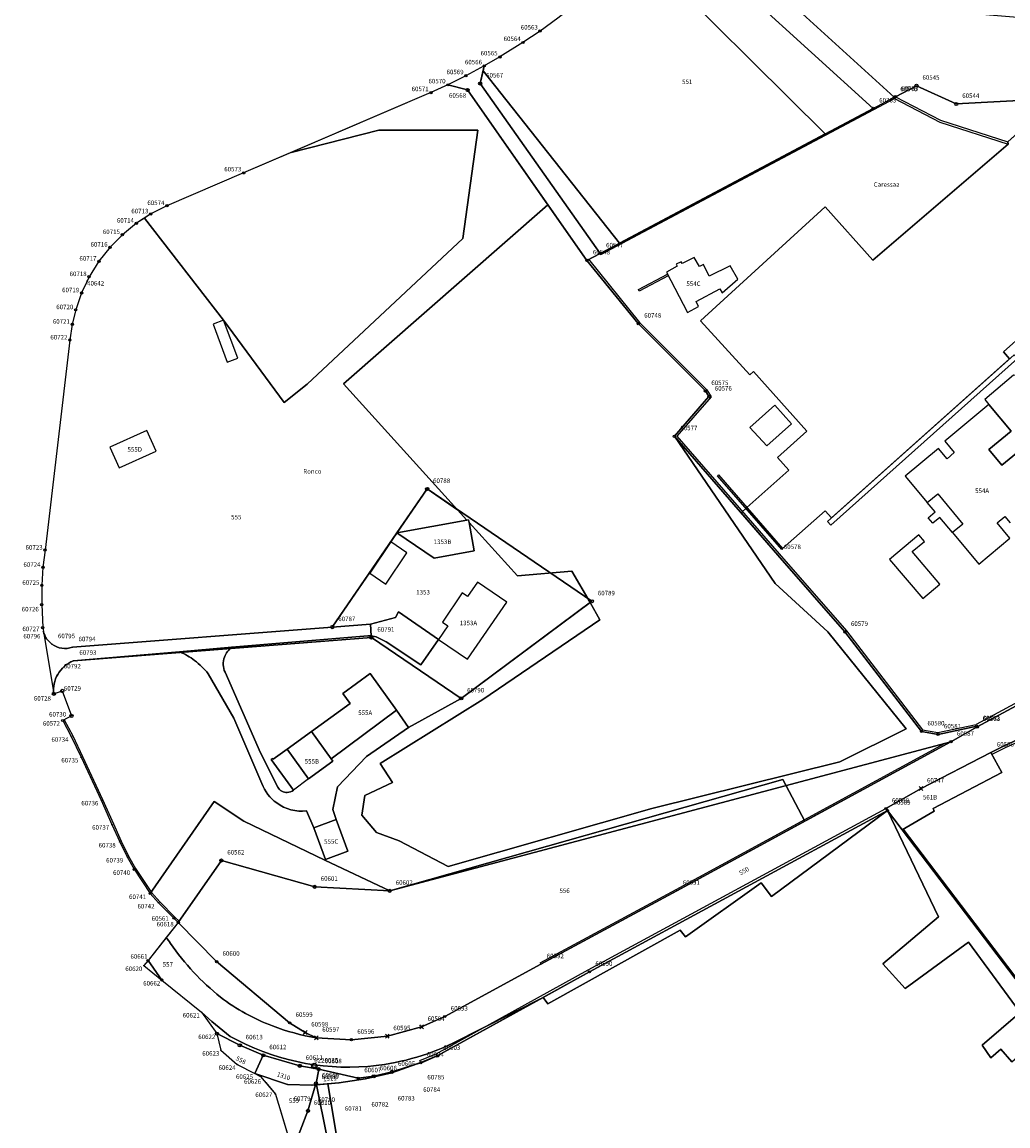
# Model space of a CAD drawing. Extents: x 2718287 to 2719629, y 1079826 to 1083092.
# Drawn here: x 2718287 to 2718506, y 1080916 to 1081161 of the extents above; entities that cross this region are included whole.
import ezdxf
from ezdxf.enums import TextEntityAlignment as Align

# ---------------------------------------------------------------- set-up
doc = ezdxf.new("R2010")
doc.units = 0
doc.header["$MEASUREMENT"] = 0
doc.layers.get('0').update_dxf_attribs({"linetype": 'CONTINUOUS'})
for name, color, linetype in [('01131', 7, 'CONTINUOUS'), ('01139', 7, 'CONTINUOUS'), ('01211', 7, 'CONTINUOUS'), ('01219', 7, 'CONTINUOUS'), ('01221', 7, 'CONTINUOUS'), ('01224', 7, 'CONTINUOUS'), ('01225', 7, 'CONTINUOUS'), ('01231', 7, 'CONTINUOUS'), ('01232', 7, 'CONTINUOUS'), ('01234', 7, 'CONTINUOUS'), ('01251', 7, 'CONTINUOUS'), ('01313', 7, 'CONTINUOUS'), ('01321', 7, 'CONTINUOUS'), ('01519', 7, 'CONTINUOUS'), ('01611', 7, 'CONTINUOUS'), ('01619', 7, 'CONTINUOUS'), ('01651', 7, 'CONTINUOUS'), ('01653', 7, 'CONTINUOUS'), ('01656', 7, 'CONTINUOUS'), ('01657', 7, 'CONTINUOUS'), ('01659', 7, 'CONTINUOUS'), ('01661', 7, 'CONTINUOUS')]:
    doc.layers.add(name, color=color, linetype=linetype)
doc.styles.get("Standard").update_dxf_attribs({"font": 'txt', "height": 0.2})

# ---------------------------------------------------------------- blocks, each defined once
blk = doc.blocks.new('LFP3ST')
at = {"color": 7, "linetype": 'Continuous'}
for radius in [1.2, 0.7]:
    blk.add_circle((0, 0), radius, dxfattribs=at)
blk = doc.blocks.new('GPBOL')
at = {"color": 7, "linetype": 'Continuous'}
blk.add_circle((0, 0), 0.5, dxfattribs=at)
blk = doc.blocks.new('GPKRZ')
at = {"color": 7, "linetype": 'Continuous'}
for p, q in [((-0.284, 0.282), (-0.849, 0.849)), ((0.283, 0.283), (0.849, 0.849)), ((-0.849, -0.849), (-0.283, -0.283)), ((0.849, -0.849), (0.283, -0.283))]:
    blk.add_line(p, q, dxfattribs=at)
blk.add_circle((0, 0), 0.4, dxfattribs=at)
blk = doc.blocks.new('GPUV')
at = {"color": 7, "linetype": 'Continuous'}
blk.add_circle((0, 0), 0.1, dxfattribs=at)
blk = doc.blocks.new('GPM')
at = {"color": 7, "linetype": 'Continuous'}
blk.add_circle((0, 0), 0.7, dxfattribs=at)

msp = doc.modelspace()

# ---------------------------------------------------------------- linework, layer by layer
at = {"layer": '01211', "color": 5, "linetype": 'Continuous'}
for points in [[(2718442.785, 1081100.926), (2718446.306, 1081103.953), (2718444.572, 1081106.943), (2718439.921, 1081104.632), (2718438.64, 1081107.211), (2718437.788, 1081106.788), (2718436.621, 1081108.753), (2718433.922, 1081107.439), (2718433.719, 1081107.857), (2718432.574, 1081107.3), (2718432.797, 1081106.843), (2718430.421, 1081105.515), (2718435.105, 1081096.612), (2718437.584, 1081097.917), (2718437.008, 1081099.012), (2718442.322, 1081101.807), (2718442.785, 1081100.926)], [(2718509.739, 1081066.716), (2718520.878, 1081076.019), (2718517.146, 1081080.567), (2718507.486, 1081082.645), (2718501.063, 1081077.281), (2718501.99, 1081076.171), (2718501.99, 1081076.171), (2718506.918, 1081070.269), (2718501.999, 1081066.16), (2718504.906, 1081062.68), (2718509.739, 1081066.716)], [(2718317.2, 1081065.795), (2718315.119, 1081070.422), (2718306.896, 1081066.717), (2718308.974, 1081062.096), (2718317.2, 1081065.795)], [(2718370.631, 1081047.647), (2718378.899, 1081042.034), (2718387.786, 1081043.696), (2718386.631, 1081050.002), (2718386.631, 1081050.002), (2718386.525, 1081050.582), (2718386.166, 1081050.516), (2718386.166, 1081050.516), (2718370.631, 1081047.647)], [(2718379.844, 1081024.046), (2718386.291, 1081019.68), (2718394.991, 1081032.316), (2718388.551, 1081036.703), (2718386.279, 1081033.549), (2718385.115, 1081034.337), (2718380.73, 1081027.864), (2718381.895, 1081027.075), (2718379.844, 1081024.046)], [(2718370.532, 1081008.348), (2718364.68, 1081016.468), (2718358.654, 1081012.051), (2718360.282, 1081009.792), (2718351.665, 1081003.582), (2718351.665, 1081003.582), (2718356.025, 1080997.531), (2718356.025, 1080997.531), (2718370.532, 1081008.348)], [(2718356.025, 1080997.531), (2718351.665, 1081003.582), (2718351.665, 1081003.582), (2718346.256, 1080999.684), (2718346.256, 1080999.684), (2718350.999, 1080993.104), (2718356.407, 1080997.002), (2718356.025, 1080997.531)], [(2718502.428, 1080998.917), (2718486.939, 1080990.943), (2718479.165, 1080986.501), (2718479.497, 1080986.041), (2718479.497, 1080986.041), (2718482.762, 1080981.745), (2718482.762, 1080981.745), (2718489.892, 1080985.943), (2718489.66, 1080986.496), (2718504.876, 1080994.511), (2718502.428, 1080998.917)], [(2718354.787, 1080975.187), (2718359.759, 1080977.066), (2718357.148, 1080984.08), (2718357.148, 1080984.08), (2718352.167, 1080982.226), (2718352.167, 1080982.226), (2718354.787, 1080975.187)], [(2718513.148, 1080935.642), (2718508.931, 1080941.225), (2718508.931, 1080941.225), (2718500.531, 1080933.999), (2718502.461, 1080931.168), (2718504.653, 1080933.097), (2718507.097, 1080930.319), (2718513.148, 1080935.642)]]:
    msp.add_lwpolyline(points, close=True, dxfattribs=at)
msp.add_lwpolyline([(2718509.739, 1081066.716), (2718504.906, 1081062.68), (2718501.999, 1081066.16), (2718506.918, 1081070.269), (2718501.99, 1081076.171), (2718501.99, 1081076.171), (2718492.208, 1081068.002), (2718494.316, 1081065.478), (2718492.711, 1081064.138), (2718490.805, 1081066.42), (2718483.415, 1081060.249), (2718488.318, 1081054.378), (2718490.649, 1081056.325), (2718496.239, 1081049.631), (2718493.96, 1081047.728), (2718499.793, 1081040.744), (2718506.65, 1081046.47), (2718503.814, 1081049.867), (2718505.551, 1081051.318), (2718506.731, 1081049.906)], dxfattribs=at)
at = {"layer": '01221', "color": 5, "linetype": 'Continuous'}
msp.add_lwpolyline([(2718412.807, 1081108.138), (2718415.719, 1081109.703), (2718389.099, 1081147.398), (2718389.763, 1081150.239), (2718389.763, 1081150.239), (2718390.015, 1081151.319), (2718390.015, 1081151.319), (2718385.934, 1081149.131), (2718381.932, 1081147.098), (2718381.932, 1081147.098), (2718386.316, 1081145.96), (2718404.144, 1081120.505), (2718404.144, 1081120.505), (2718412.807, 1081108.138)], close=True, dxfattribs=at)
msp.add_lwpolyline([(2718356.296, 1081026.76), (2718298.644, 1081022.293), (2718298.644, 1081022.293, -0.243914), (2718294.089, 1081022.968, -0.173655), (2718292.179, 1081025.751), (2718292.179, 1081025.751), (2718294.503, 1081011.954), (2718294.503, 1081011.954, -0.160685), (2718295.374, 1081016.268, -0.168589), (2718298.843, 1081019.307), (2718298.843, 1081019.307), (2718322.4, 1081021.274), (2718322.4, 1081021.274), (2718333.994, 1081022.274), (2718333.994, 1081022.274), (2718364.206, 1081024.844), (2718364.943, 1081024.823), (2718364.943, 1081024.823), (2718364.742, 1081027.414), (2718364.742, 1081027.414), (2718356.296, 1081026.76)], format="xyb", close=True, dxfattribs=at)
msp.add_lwpolyline([(2718526.494, 1081019.217), (2718499.414, 1081004.615), (2718499.414, 1081004.615), (2718493.58, 1081001.318), (2718461.122, 1080983.677), (2718461.122, 1080983.677), (2718432.753, 1080968.259), (2718402.559, 1080951.96), (2718381.257, 1080940.341), (2718376.118, 1080938.041), (2718368.513, 1080935.977), (2718360.518, 1080935.184), (2718352.745, 1080935.625), (2718352.745, 1080935.625, -0.051917), (2718343.02, 1080938.26, -0.070753), (2718331.488, 1080944.628, -0.069811), (2718320.366, 1080956.568, -0.006391), (2718319.46, 1080957.901), (2718319.46, 1080957.901), (2718315.396, 1080952.774), (2718315.396, 1080952.774), (2718318.471, 1080948.44), (2718318.471, 1080948.44), (2718327.242, 1080941.341), (2718327.242, 1080941.341, 0.020646), (2718333.648, 1080935.941, 0.149542), (2718364.17, 1080929.287, 0.092542), (2718383.07, 1080934.452), (2718383.07, 1080934.452), (2718403.083, 1080944.583), (2718403.083, 1080944.583), (2718413.351, 1080950.258), (2718479.497, 1080986.041), (2718479.497, 1080986.041), (2718479.165, 1080986.501), (2718486.939, 1080990.943), (2718502.428, 1080998.917), (2718502.428, 1080998.917), (2718505.405, 1081000.428), (2718510.511, 1081002.746)], format="xyb", dxfattribs=at)
at = {"layer": '01224', "color": 5, "linetype": 'Continuous'}
for points in [[(2718332.132, 1081094.853), (2718329.851, 1081094.013), (2718332.957, 1081085.575), (2718335.31, 1081086.441), (2718332.132, 1081094.853)], [(2718364.626, 1081038.715), (2718368.168, 1081036.32), (2718372.846, 1081043.238), (2718369.316, 1081045.651), (2718364.626, 1081038.715)], [(2718491.098, 1081036.277), (2718485.001, 1081043.509), (2718487.684, 1081045.771), (2718486.439, 1081047.247), (2718479.976, 1081041.798), (2718487.317, 1081033.09), (2718491.098, 1081036.277)]]:
    msp.add_lwpolyline(points, close=True, dxfattribs=at)
at = {"layer": '01225', "color": 5, "linetype": 'Continuous'}
for points in [[(2718379.844, 1081024.046), (2718370.989, 1081030.148), (2718370.344, 1081028.925), (2718364.742, 1081027.414), (2718364.742, 1081027.414), (2718364.943, 1081024.823), (2718364.943, 1081024.823), (2718366.02, 1081024.634), (2718368.255, 1081023.527), (2718375.946, 1081018.352), (2718379.844, 1081024.046)], [(2718315.396, 1080952.774), (2718314.5, 1080951.654), (2718318.471, 1080948.44), (2718318.471, 1080948.44), (2718315.396, 1080952.774)]]:
    msp.add_lwpolyline(points, close=True, dxfattribs=at)
for points in [[(2718370.532, 1081008.348), (2718356.025, 1080997.531), (2718356.025, 1080997.531), (2718356.407, 1080997.002), (2718350.999, 1080993.104), (2718346.256, 1080999.684), (2718346.256, 1080999.684), (2718343.201, 1080997.482), (2718343.099, 1080997.623), (2718342.73, 1080997.352), (2718347.69, 1080990.604), (2718347.69, 1080990.604, -0.17233), (2718346.28, 1080990.055, -0.285637), (2718344.218, 1080991.255), (2718344.218, 1080991.255), (2718340.364, 1080998.852), (2718332.483, 1081016.737), (2718332.483, 1081016.737, -0.191512), (2718332.37, 1081020.114, -0.150965), (2718333.994, 1081022.274), (2718333.994, 1081022.274), (2718322.4, 1081021.274), (2718322.4, 1081021.274, -0.060372), (2718325.732, 1081019.355, -0.065947), (2718328.755, 1081016.397), (2718328.755, 1081016.397), (2718334.474, 1081006.566), (2718340.644, 1080992.034), (2718340.644, 1080992.034, 0.145194), (2718343.955, 1080987.73, 0.185882), (2718350.595, 1080985.968), (2718350.595, 1080985.968), (2718352.167, 1080982.226), (2718352.167, 1080982.226), (2718357.148, 1080984.08), (2718357.148, 1080984.08), (2718356.416, 1080986.306), (2718357.482, 1080991.324), (2718363.898, 1080998.076), (2718373.175, 1081004.49), (2718373.175, 1081004.49), (2718370.532, 1081008.348)], [(2718352.745, 1080935.625), (2718350.289, 1080936.808), (2718346.821, 1080938.945), (2718330.609, 1080952.519), (2718322.104, 1080961.235), (2718322.104, 1080961.235), (2718319.46, 1080957.901), (2718319.46, 1080957.901, 0.006015), (2718320.366, 1080956.568, 0.069822), (2718331.488, 1080944.628, 0.070736), (2718343.02, 1080938.26, 0.051917), (2718352.745, 1080935.625)], [(2718403.083, 1080944.583), (2718383.07, 1080934.452), (2718383.07, 1080934.452, -0.092534), (2718364.17, 1080929.287, -0.149538), (2718333.648, 1080935.941, -0.020673), (2718327.242, 1080941.341), (2718327.242, 1080941.341), (2718330.69, 1080936.552), (2718331.581, 1080932.877), (2718335.192, 1080929.707), (2718339.066, 1080927.714), (2718339.066, 1080927.714), (2718346.375, 1080925.281), (2718351.776, 1080925.077), (2718352.583, 1080925.149), (2718352.761, 1080925.165), (2718352.761, 1080925.165), (2718355.311, 1080925.392), (2718355.311, 1080925.392), (2718357.747, 1080925.609), (2718363.651, 1080926.537), (2718369.479, 1080927.882), (2718375.134, 1080929.81), (2718376.06, 1080930.058), (2718379.596, 1080931.602), (2718403.083, 1080944.583)]]:
    msp.add_lwpolyline(points, format="xyb", close=True, dxfattribs=at)
at = {"layer": '01231', "color": 5, "linetype": 'Continuous'}
for points in [[(2718521.205, 1081144.312), (2718494.759, 1081142.855), (2718485.936, 1081146.908), (2718481.248, 1081144.457), (2718481.012, 1081144.341), (2718435.421, 1081185.843)], [(2718424.794, 1081176.825), (2718465.645, 1081136.189), (2718419.993, 1081111.97), (2718389.763, 1081150.239), (2718389.763, 1081150.239), (2718389.099, 1081147.398), (2718415.719, 1081109.703), (2718412.807, 1081108.138), (2718412.807, 1081108.138), (2718424.191, 1081094.112), (2718439.085, 1081079.157), (2718439.852, 1081077.927), (2718432.206, 1081069.121), (2718454.597, 1081036.466), (2718466.223, 1081025.744), (2718483.652, 1081004.16), (2718468.886, 1080996.892), (2718427.221, 1080986.515), (2718381.993, 1080973.614), (2718371.14, 1080979.332), (2718366.081, 1080981.174), (2718362.818, 1080985.039), (2718363.508, 1080989.39), (2718369.635, 1080992.28), (2718366.888, 1080996.477), (2718389.669, 1081010.71), (2718415.669, 1081028.406), (2718413.48, 1081032.186), (2718413.48, 1081032.186), (2718384.887, 1081010.937), (2718373.175, 1081004.49), (2718373.175, 1081004.49), (2718363.898, 1080998.076), (2718357.482, 1080991.324), (2718356.416, 1080986.306), (2718357.148, 1080984.08), (2718357.148, 1080984.08), (2718359.759, 1080977.066), (2718354.787, 1080975.187), (2718354.787, 1080975.187), (2718354.618, 1080975.071), (2718354.618, 1080975.071), (2718369.042, 1080968.243), (2718456.29, 1080992.973), (2718461.122, 1080983.677), (2718461.122, 1080983.677), (2718493.58, 1081001.318), (2718499.414, 1081004.615), (2718499.414, 1081004.615), (2718499.29, 1081004.756), (2718490.71, 1081002.959), (2718487.039, 1081003.615), (2718470.063, 1081025.696), (2718455.168, 1081042.749), (2718446.996, 1081052.134), (2718448.285, 1081053.278), (2718448.285, 1081053.278), (2718457.611, 1081061.557), (2718455.079, 1081064.391), (2718461.615, 1081070.233), (2718449.791, 1081083.463), (2718448.958, 1081082.719), (2718437.985, 1081094.705), (2718465.691, 1081120.036), (2718476.217, 1081108.2), (2718506.304, 1081133.94), (2718506.197, 1081134.447), (2718511.979, 1081139.604)], [(2718359.331, 1080901.576), (2718355.311, 1080925.392), (2718355.311, 1080925.392), (2718352.761, 1080925.165), (2718352.761, 1080925.165), (2718359.704, 1080890.631)]]:
    msp.add_lwpolyline(points, dxfattribs=at)
for points in [[(2718347.143, 1081132.076), (2718366.601, 1081137.076), (2718388.601, 1081137.076), (2718385.261, 1081112.988), (2718350.751, 1081080.639), (2718345.599, 1081076.576), (2718332.132, 1081094.853), (2718332.132, 1081094.853), (2718329.851, 1081094.013), (2718332.957, 1081085.575), (2718335.31, 1081086.441), (2718332.132, 1081094.853), (2718332.132, 1081094.853), (2718314.599, 1081117.533), (2718314.599, 1081117.533), (2718312.814, 1081116.38), (2718309.698, 1081113.832), (2718306.969, 1081111.062), (2718304.502, 1081107.94), (2718302.32, 1081104.505), (2718301.88, 1081103.558), (2718300.658, 1081100.926), (2718299.362, 1081097.162), (2718298.597, 1081093.953), (2718298.051, 1081090.447), (2718292.548, 1081043.855), (2718292.08, 1081040.036), (2718291.838, 1081036.033), (2718291.807, 1081031.752), (2718292.029, 1081026.643), (2718292.179, 1081025.751), (2718292.179, 1081025.751, 0.173564), (2718294.089, 1081022.968, 0.243914), (2718298.644, 1081022.293), (2718298.644, 1081022.293), (2718356.296, 1081026.76), (2718356.296, 1081026.76), (2718370.631, 1081047.647), (2718370.631, 1081047.647), (2718377.329, 1081057.415), (2718384.094, 1081052.803), (2718384.094, 1081052.803), (2718358.808, 1081080.715), (2718404.144, 1081120.505), (2718404.144, 1081120.505), (2718386.316, 1081145.96), (2718381.932, 1081147.098), (2718381.932, 1081147.098), (2718378.186, 1081145.364), (2718347.143, 1081132.076)], [(2718528.879, 1080921.059), (2718482.762, 1080981.745), (2718482.762, 1080981.745), (2718479.497, 1080986.041), (2718479.497, 1080986.041), (2718490.851, 1080962.471), (2718478.46, 1080952.067), (2718483.39, 1080946.548), (2718497.466, 1080956.832), (2718508.931, 1080941.225), (2718508.931, 1080941.225), (2718513.148, 1080935.642), (2718513.148, 1080935.642), (2718520.42, 1080923.821), (2718523.848, 1080919.347), (2718523.848, 1080919.347, -0.212498), (2718524.303, 1080917.794, -0.179438), (2718523.647, 1080916.571), (2718523.647, 1080916.571), (2718528.879, 1080921.059)]]:
    msp.add_lwpolyline(points, format="xyb", close=True, dxfattribs=at)
for points in [[(2718442.785, 1081100.926), (2718446.306, 1081103.953), (2718444.572, 1081106.943), (2718439.921, 1081104.632), (2718438.64, 1081107.211), (2718437.788, 1081106.788), (2718436.621, 1081108.753), (2718433.922, 1081107.439), (2718433.719, 1081107.857), (2718432.574, 1081107.3), (2718432.797, 1081106.843), (2718430.421, 1081105.515), (2718435.105, 1081096.612), (2718437.584, 1081097.917), (2718437.008, 1081099.012), (2718442.322, 1081101.807), (2718442.785, 1081100.926)], [(2718317.2, 1081065.795), (2718315.119, 1081070.422), (2718306.896, 1081066.717), (2718308.974, 1081062.096), (2718317.2, 1081065.795)], [(2718479.497, 1080986.041), (2718413.351, 1080950.258), (2718403.083, 1080944.583), (2718403.083, 1080944.583), (2718404.134, 1080943.188), (2718433.466, 1080959.528), (2718434.688, 1080958.011), (2718451.459, 1080969.976), (2718453.773, 1080967.001), (2718479.497, 1080986.041)]]:
    msp.add_lwpolyline(points, close=True, dxfattribs=at)
at = {"layer": '01232', "color": 5, "linetype": 'Continuous'}
for points in [[(2718389.763, 1081150.239), (2718419.993, 1081111.97), (2718465.645, 1081136.189), (2718424.794, 1081176.825), (2718424.794, 1081176.825), (2718417.041, 1081170.247), (2718416.857, 1081170.469), (2718410.272, 1081164.903), (2718406.368, 1081161.916), (2718402.405, 1081159.044), (2718398.607, 1081156.489), (2718393.485, 1081153.303), (2718390.015, 1081151.319), (2718390.015, 1081151.319), (2718389.763, 1081150.239)], [(2718545.806, 1081107.128), (2718523.575, 1081131.273), (2718511.979, 1081139.604), (2718506.197, 1081134.447), (2718506.304, 1081133.94), (2718476.217, 1081108.2), (2718465.691, 1081120.036), (2718437.985, 1081094.705), (2718448.958, 1081082.719), (2718449.791, 1081083.463), (2718461.615, 1081070.233), (2718455.079, 1081064.391), (2718457.611, 1081061.557), (2718448.285, 1081053.278), (2718448.285, 1081053.278), (2718456.212, 1081044.18), (2718465.675, 1081052.58), (2718467.1, 1081051.005), (2718506.588, 1081086.311), (2718505.219, 1081087.859), (2718510.037, 1081092.135), (2718518.877, 1081082.557), (2718545.806, 1081107.128)], [(2718413.48, 1081032.186), (2718415.669, 1081028.406), (2718389.669, 1081010.71), (2718366.888, 1080996.477), (2718369.635, 1080992.28), (2718363.508, 1080989.39), (2718362.818, 1080985.039), (2718366.081, 1080981.174), (2718371.14, 1080979.332), (2718381.993, 1080973.614), (2718427.221, 1080986.515), (2718468.886, 1080996.892), (2718483.652, 1081004.16), (2718466.223, 1081025.744), (2718454.597, 1081036.466), (2718432.206, 1081069.121), (2718439.852, 1081077.927), (2718439.085, 1081079.157), (2718424.191, 1081094.112), (2718412.807, 1081108.138), (2718412.807, 1081108.138), (2718404.144, 1081120.505), (2718404.144, 1081120.505), (2718358.808, 1081080.715), (2718384.094, 1081052.803), (2718384.094, 1081052.803), (2718386.166, 1081050.516), (2718386.166, 1081050.516), (2718386.525, 1081050.582), (2718386.631, 1081050.002), (2718386.631, 1081050.002), (2718397.376, 1081038.142), (2718409.455, 1081039.139), (2718413.48, 1081032.186)]]:
    msp.add_lwpolyline(points, close=True, dxfattribs=at)
for points in [[(2718508.931, 1080941.225), (2718497.466, 1080956.832), (2718483.39, 1080946.548), (2718478.46, 1080952.067), (2718490.851, 1080962.471), (2718479.497, 1080986.041), (2718479.497, 1080986.041), (2718453.773, 1080967.001), (2718451.459, 1080969.976), (2718434.688, 1080958.011), (2718433.466, 1080959.528), (2718404.134, 1080943.188), (2718403.083, 1080944.583), (2718403.083, 1080944.583), (2718379.596, 1080931.602), (2718376.06, 1080930.058), (2718375.134, 1080929.81), (2718369.479, 1080927.882), (2718363.651, 1080926.537), (2718357.747, 1080925.609), (2718355.311, 1080925.392), (2718355.311, 1080925.392), (2718359.331, 1080901.576)], [(2718507.097, 1080930.319), (2718504.653, 1080933.097), (2718502.461, 1080931.168), (2718500.531, 1080933.999), (2718508.931, 1080941.225)]]:
    msp.add_lwpolyline(points, dxfattribs=at)
at = {"layer": '01234', "color": 5, "linetype": 'Continuous'}
for points in [[(2718510.037, 1081092.135), (2718505.219, 1081087.859), (2718506.588, 1081086.311), (2718467.1, 1081051.005), (2718465.675, 1081052.58), (2718456.212, 1081044.18), (2718448.285, 1081053.278), (2718448.285, 1081053.278), (2718446.996, 1081052.134), (2718455.168, 1081042.749), (2718470.063, 1081025.696), (2718487.039, 1081003.615), (2718490.71, 1081002.959), (2718499.29, 1081004.756), (2718499.414, 1081004.615), (2718499.414, 1081004.615), (2718526.494, 1081019.217)], [(2718509.739, 1081066.716), (2718504.906, 1081062.68), (2718501.999, 1081066.16), (2718506.918, 1081070.269), (2718501.99, 1081076.171), (2718501.99, 1081076.171), (2718492.208, 1081068.002), (2718494.316, 1081065.478), (2718492.711, 1081064.138), (2718490.805, 1081066.42), (2718483.415, 1081060.249), (2718488.318, 1081054.378), (2718490.649, 1081056.325), (2718496.239, 1081049.631), (2718493.96, 1081047.728), (2718499.793, 1081040.744), (2718506.65, 1081046.47), (2718503.814, 1081049.867), (2718505.551, 1081051.318), (2718506.731, 1081049.906)], [(2718510.511, 1081002.746), (2718505.405, 1081000.428), (2718502.428, 1080998.917), (2718502.428, 1080998.917), (2718504.876, 1080994.511), (2718489.66, 1080986.496), (2718489.892, 1080985.943), (2718482.762, 1080981.745), (2718482.762, 1080981.745), (2718528.879, 1080921.059)]]:
    msp.add_lwpolyline(points, dxfattribs=at)
for points in [[(2718509.739, 1081066.716), (2718520.878, 1081076.019), (2718517.146, 1081080.567), (2718507.486, 1081082.645), (2718501.063, 1081077.281), (2718501.99, 1081076.171), (2718501.99, 1081076.171), (2718506.918, 1081070.269), (2718501.999, 1081066.16), (2718504.906, 1081062.68), (2718509.739, 1081066.716)], [(2718386.166, 1081050.516), (2718384.094, 1081052.803), (2718384.094, 1081052.803), (2718377.329, 1081057.415), (2718370.631, 1081047.647), (2718370.631, 1081047.647), (2718386.166, 1081050.516)], [(2718364.626, 1081038.715), (2718368.168, 1081036.32), (2718372.846, 1081043.238), (2718369.316, 1081045.651), (2718364.626, 1081038.715)], [(2718491.098, 1081036.277), (2718485.001, 1081043.509), (2718487.684, 1081045.771), (2718486.439, 1081047.247), (2718479.976, 1081041.798), (2718487.317, 1081033.09), (2718491.098, 1081036.277)]]:
    msp.add_lwpolyline(points, close=True, dxfattribs=at)
for points in [[(2718379.844, 1081024.046), (2718375.946, 1081018.352), (2718368.255, 1081023.527), (2718366.02, 1081024.634), (2718364.943, 1081024.823), (2718364.943, 1081024.823), (2718364.206, 1081024.844), (2718333.994, 1081022.274), (2718333.994, 1081022.274, 0.150965), (2718332.37, 1081020.114, 0.191512), (2718332.483, 1081016.737), (2718332.483, 1081016.737), (2718340.364, 1080998.852), (2718344.218, 1080991.255), (2718344.218, 1080991.255, 0.285637), (2718346.28, 1080990.055, 0.171425), (2718347.69, 1080990.604), (2718347.69, 1080990.604), (2718342.73, 1080997.352), (2718343.099, 1080997.623), (2718343.201, 1080997.482), (2718346.256, 1080999.684), (2718346.256, 1080999.684), (2718351.665, 1081003.582), (2718351.665, 1081003.582), (2718360.282, 1081009.792), (2718358.654, 1081012.051), (2718364.68, 1081016.468), (2718370.532, 1081008.348), (2718370.532, 1081008.348), (2718373.175, 1081004.49), (2718373.175, 1081004.49), (2718384.887, 1081010.937), (2718413.48, 1081032.186), (2718413.48, 1081032.186), (2718409.455, 1081039.139), (2718397.376, 1081038.142), (2718386.631, 1081050.002), (2718386.631, 1081050.002), (2718387.786, 1081043.696), (2718378.899, 1081042.034), (2718370.631, 1081047.647), (2718370.631, 1081047.647), (2718356.296, 1081026.76), (2718356.296, 1081026.76), (2718364.742, 1081027.414), (2718364.742, 1081027.414), (2718370.344, 1081028.925), (2718370.989, 1081030.148), (2718379.844, 1081024.046), (2718379.844, 1081024.046), (2718386.291, 1081019.68), (2718394.991, 1081032.316), (2718388.551, 1081036.703), (2718386.279, 1081033.549), (2718385.115, 1081034.337), (2718380.73, 1081027.864), (2718381.895, 1081027.075), (2718379.844, 1081024.046)], [(2718352.167, 1080982.226), (2718350.595, 1080985.968), (2718350.595, 1080985.968, -0.185771), (2718343.955, 1080987.73, -0.145159), (2718340.644, 1080992.034), (2718340.644, 1080992.034), (2718334.474, 1081006.566), (2718328.755, 1081016.397), (2718328.755, 1081016.397, 0.066002), (2718325.732, 1081019.355, 0.060372), (2718322.4, 1081021.274), (2718322.4, 1081021.274), (2718298.843, 1081019.307), (2718298.843, 1081019.307, 0.168589), (2718295.374, 1081016.268, 0.160685), (2718294.503, 1081011.954), (2718294.503, 1081011.954), (2718296.368, 1081012.607), (2718298.415, 1081007.056), (2718296.47, 1081006.032), (2718298.365, 1081002.461), (2718300.556, 1080997.865), (2718305.003, 1080988.339), (2718307.394, 1080982.951), (2718309.129, 1080979.108), (2718310.79, 1080975.779), (2718312.332, 1080973.034), (2718315.877, 1080967.669), (2718315.877, 1080967.669), (2718330.097, 1080988.075), (2718336.663, 1080983.693), (2718354.618, 1080975.071), (2718354.618, 1080975.071), (2718354.787, 1080975.187), (2718354.787, 1080975.187), (2718352.167, 1080982.226)]]:
    msp.add_lwpolyline(points, format="xyb", close=True, dxfattribs=at)
at = {"layer": '01251', "color": 5, "linetype": 'Continuous'}
msp.add_lwpolyline([(2718435.421, 1081185.843), (2718481.012, 1081144.341), (2718481.248, 1081144.457), (2718485.936, 1081146.908), (2718494.759, 1081142.855), (2718521.205, 1081144.312), (2718537.683, 1081145.979), (2718551.76, 1081143.721), (2718556.032, 1081152.436), (2718534.57, 1081170.187), (2718534.57, 1081170.187, 0.047425), (2718531.186, 1081172.241, 0.052006), (2718527.086, 1081173.722, 0.020536), (2718523.48, 1081174.188, 0.022563), (2718519.487, 1081174.354), (2718519.487, 1081174.354), (2718489.463, 1081173.561), (2718461.191, 1081192.233), (2718455.27, 1081200.637), (2718452.408, 1081200.167), (2718452.408, 1081200.167), (2718448.623, 1081196.972), (2718448.623, 1081196.972), (2718435.421, 1081185.843)], format="xyb", close=True, dxfattribs=at)
for points in [[(2718332.132, 1081094.853), (2718345.599, 1081076.576), (2718350.751, 1081080.639), (2718385.261, 1081112.988), (2718388.601, 1081137.076), (2718366.601, 1081137.076), (2718347.143, 1081132.076), (2718347.143, 1081132.076), (2718336.598, 1081127.562), (2718319.587, 1081120.277), (2718316.013, 1081118.445), (2718314.599, 1081117.533), (2718314.599, 1081117.533), (2718332.132, 1081094.853)], [(2718461.122, 1080983.677), (2718456.29, 1080992.973), (2718369.042, 1080968.243), (2718354.618, 1080975.071), (2718354.618, 1080975.071), (2718336.663, 1080983.693), (2718330.097, 1080988.075), (2718315.877, 1080967.669), (2718315.877, 1080967.669), (2718317.746, 1080965.575), (2718321.119, 1080962.168), (2718322.104, 1080961.235), (2718322.104, 1080961.235), (2718330.609, 1080952.519), (2718346.821, 1080938.945), (2718350.289, 1080936.808), (2718352.745, 1080935.625), (2718352.745, 1080935.625), (2718360.518, 1080935.184), (2718368.513, 1080935.977), (2718376.118, 1080938.041), (2718381.257, 1080940.341), (2718402.559, 1080951.96), (2718432.753, 1080968.259), (2718461.122, 1080983.677)]]:
    msp.add_lwpolyline(points, close=True, dxfattribs=at)
msp.add_lwpolyline([(2718359.704, 1080890.631), (2718352.761, 1080925.165), (2718352.761, 1080925.165), (2718352.583, 1080925.149), (2718351.776, 1080925.077), (2718346.375, 1080925.281), (2718339.066, 1080927.714), (2718339.066, 1080927.714), (2718340.353, 1080927.048), (2718341.518, 1080925.672), (2718343.679, 1080923.121), (2718344.064, 1080921.848), (2718344.933, 1080918.981), (2718347.486, 1080910.552)], dxfattribs=at)
at = {"layer": '01313', "color": 82, "linetype": 'Continuous'}
for points in [[(2718415.86, 1081109.438), (2718415.719, 1081109.703), (2718476.328, 1081141.857), (2718481.012, 1081144.341), (2718481.248, 1081144.457), (2718491.266, 1081139.261), (2718506.197, 1081134.447), (2718513.042, 1081140.552), (2718526.933, 1081134.891), (2718546.51, 1081111.518), (2718545.11, 1081110.234), (2718548.245, 1081106.48)], [(2718415.86, 1081109.438), (2718476.469, 1081141.592), (2718481.08, 1081144.037), (2718491.092, 1081138.844), (2718506.304, 1081133.94)], [(2718499.244, 1081004.931), (2718499.29, 1081004.756), (2718490.71, 1081002.959), (2718487.039, 1081003.615), (2718470.063, 1081025.696), (2718455.168, 1081042.749), (2718432.206, 1081069.121), (2718439.852, 1081077.927), (2718439.085, 1081079.157), (2718424.191, 1081094.112), (2718412.807, 1081108.138), (2718413.118, 1081108.39), (2718424.489, 1081094.38), (2718439.4, 1081079.407), (2718440.348, 1081077.888), (2718432.736, 1081069.121), (2718455.469, 1081043.012), (2718470.372, 1081025.95), (2718487.262, 1081003.982), (2718490.704, 1081003.366), (2718499.208, 1081005.148)], [(2718424.228, 1081101.708), (2718430.647, 1081105.085), (2718430.845, 1081104.708), (2718424.426, 1081101.331), (2718424.228, 1081101.708)], [(2718466.168, 1081050.172), (2718507.587, 1081087.204), (2718508.32, 1081086.384), (2718466.901, 1081049.352), (2718466.168, 1081050.172)], [(2718456.024, 1081044.016), (2718441.777, 1081060.366), (2718441.966, 1081060.531), (2718456.212, 1081044.18), (2718456.024, 1081044.016)], [(2718544.898, 1081037.411), (2718542.037, 1081035.041), (2718531.618, 1081029.754), (2718529.367, 1081028.418), (2718527.365, 1081026.526), (2718526.278, 1081024.577), (2718525.811, 1081019.492), (2718499.208, 1081005.148)], [(2718545.137, 1081037.16), (2718542.228, 1081034.75), (2718542.444, 1081034.457), (2718531.958, 1081029.136), (2718529.794, 1081027.852), (2718527.928, 1081026.088), (2718526.966, 1081024.364), (2718526.494, 1081019.217), (2718499.414, 1081004.615), (2718499.29, 1081004.756)], [(2718296.779, 1081006.196), (2718296.47, 1081006.032), (2718298.365, 1081002.461), (2718300.556, 1080997.865), (2718305.003, 1080988.339), (2718307.394, 1080982.951), (2718309.129, 1080979.108), (2718310.79, 1080975.779), (2718312.332, 1080973.034), (2718315.877, 1080967.669), (2718317.746, 1080965.575), (2718321.119, 1080962.168), (2718322.104, 1080961.235), (2718322.306, 1080961.525)], [(2718296.779, 1081006.196), (2718298.678, 1081002.618), (2718300.873, 1080998.014), (2718305.322, 1080988.484), (2718307.713, 1080983.094), (2718309.445, 1080979.258), (2718311.099, 1080975.943), (2718312.631, 1080973.216), (2718316.155, 1080967.883), (2718318.001, 1080965.815), (2718321.364, 1080962.418), (2718322.306, 1080961.525)], [(2718402.393, 1080952.268), (2718402.559, 1080951.96), (2718432.753, 1080968.259), (2718493.58, 1081001.318), (2718492.147, 1081000.937)], [(2718402.393, 1080952.268), (2718432.586, 1080968.567), (2718492.147, 1081000.937)], [(2718510.706, 1081002.272), (2718505.627, 1080999.966), (2718502.677, 1080998.469), (2718502.428, 1080998.917), (2718505.405, 1081000.428), (2718510.511, 1081002.746)], [(2718413.109, 1080950.696), (2718479.165, 1080986.501), (2718479.497, 1080986.041), (2718413.351, 1080950.258), (2718379.596, 1080931.602), (2718375.94, 1080930.112), (2718375.742, 1080930.597)], [(2718483.051, 1080981.915), (2718482.762, 1080981.745), (2718528.672, 1080921.342), (2718528.884, 1080921.063), (2718529.145, 1080921.288), (2718483.051, 1080981.915)], [(2718375.742, 1080930.597), (2718379.37, 1080932.075), (2718413.109, 1080950.696)]]:
    msp.add_lwpolyline(points, dxfattribs=at)
at = {"layer": '01321', "color": 86, "linetype": 'Continuous'}
for points in [[(2718452.713, 1081066.971), (2718448.963, 1081071.064), (2718454.466, 1081075.982), (2718458.165, 1081071.844), (2718452.713, 1081066.971)], [(2718493.96, 1081047.728), (2718491.081, 1081051.121), (2718489.532, 1081049.806), (2718488.521, 1081050.998), (2718490.07, 1081052.313), (2718488.318, 1081054.378), (2718490.649, 1081056.325), (2718496.239, 1081049.631), (2718493.96, 1081047.728)], [(2718346.256, 1080999.684), (2718350.999, 1080993.104), (2718347.69, 1080990.604), (2718342.73, 1080997.352), (2718343.099, 1080997.623), (2718343.201, 1080997.482), (2718346.256, 1080999.684)]]:
    msp.add_lwpolyline(points, close=True, dxfattribs=at)
at = {"layer": '01611', "color": 7, "linetype": 'Continuous'}
for points in [[(2718511.788, 1081161.778), (2718490.725, 1081163.511), (2718473.14, 1081172.176), (2718456.088, 1081190.741), (2718452.408, 1081200.167), (2718452.408, 1081200.167), (2718448.623, 1081196.972), (2718448.623, 1081196.972), (2718435.421, 1081185.843), (2718435.421, 1081185.843), (2718481.012, 1081144.341), (2718481.248, 1081144.457), (2718485.936, 1081146.908), (2718494.759, 1081142.855), (2718521.205, 1081144.312)], [(2718521.205, 1081144.312), (2718494.759, 1081142.855), (2718485.936, 1081146.908), (2718481.248, 1081144.457), (2718481.012, 1081144.341), (2718435.421, 1081185.843)], [(2718435.246, 1081179.229), (2718476.328, 1081141.857), (2718415.719, 1081109.703), (2718389.099, 1081147.398), (2718390.015, 1081151.319), (2718390.015, 1081151.319), (2718385.934, 1081149.131), (2718381.932, 1081147.098), (2718381.932, 1081147.098), (2718386.316, 1081145.96), (2718412.807, 1081108.138), (2718424.191, 1081094.112), (2718439.085, 1081079.157), (2718439.852, 1081077.927), (2718432.206, 1081069.121), (2718455.168, 1081042.749), (2718470.063, 1081025.696), (2718487.039, 1081003.615), (2718490.71, 1081002.959), (2718499.29, 1081004.756), (2718499.414, 1081004.615), (2718499.414, 1081004.615), (2718526.494, 1081019.217)], [(2718526.494, 1081019.217), (2718499.414, 1081004.615), (2718499.414, 1081004.615), (2718493.58, 1081001.318), (2718493.58, 1081001.318), (2718432.753, 1080968.259), (2718402.559, 1080951.96), (2718381.257, 1080940.341), (2718376.118, 1080938.041), (2718368.513, 1080935.977), (2718360.518, 1080935.184), (2718352.745, 1080935.625), (2718350.289, 1080936.808), (2718346.821, 1080938.945), (2718330.609, 1080952.519), (2718322.104, 1080961.235), (2718322.104, 1080961.235), (2718315.396, 1080952.774), (2718315.396, 1080952.774), (2718318.471, 1080948.44), (2718318.471, 1080948.44), (2718327.242, 1080941.341), (2718330.69, 1080936.552), (2718330.69, 1080936.552), (2718335.757, 1080933.956), (2718340.986, 1080931.748), (2718340.986, 1080931.748), (2718349.076, 1080929.393), (2718353.278, 1080928.652), (2718353.278, 1080928.652), (2718362.064, 1080926.647), (2718365.509, 1080927.084), (2718369.552, 1080928.059), (2718375.94, 1080930.112), (2718379.596, 1080931.602), (2718379.596, 1080931.602), (2718413.351, 1080950.258), (2718479.497, 1080986.041), (2718479.497, 1080986.041), (2718479.165, 1080986.501), (2718486.939, 1080990.943), (2718502.428, 1080998.917), (2718505.405, 1081000.428), (2718510.511, 1081002.746)], [(2718510.511, 1081002.746), (2718505.405, 1081000.428), (2718502.428, 1080998.917), (2718486.939, 1080990.943), (2718479.165, 1080986.501), (2718479.497, 1080986.041), (2718479.497, 1080986.041), (2718528.879, 1080921.059)], [(2718502.068, 1080897.98), (2718523.647, 1080916.571), (2718528.879, 1080921.059), (2718528.879, 1080921.059), (2718479.497, 1080986.041), (2718479.497, 1080986.041), (2718413.351, 1080950.258), (2718379.596, 1080931.602), (2718379.596, 1080931.602), (2718376.06, 1080930.058), (2718375.134, 1080929.81), (2718369.479, 1080927.882), (2718363.651, 1080926.537), (2718357.747, 1080925.609), (2718352.583, 1080925.149), (2718352.583, 1080925.149), (2718350.884, 1080919.41), (2718347.486, 1080910.552)]]:
    msp.add_lwpolyline(points, dxfattribs=at)
for points in [[(2718390.015, 1081151.319), (2718389.099, 1081147.398), (2718415.719, 1081109.703), (2718476.328, 1081141.857), (2718435.246, 1081179.229), (2718427.798, 1081179.374), (2718427.798, 1081179.374), (2718417.041, 1081170.247), (2718416.857, 1081170.469), (2718410.272, 1081164.903), (2718406.368, 1081161.916), (2718402.405, 1081159.044), (2718398.607, 1081156.489), (2718393.485, 1081153.303), (2718390.015, 1081151.319)], [(2718493.58, 1081001.318), (2718369.042, 1080968.243), (2718352.399, 1080969.129), (2718331.673, 1080974.957), (2718322.104, 1080961.235), (2718322.104, 1080961.235), (2718330.609, 1080952.519), (2718346.821, 1080938.945), (2718350.289, 1080936.808), (2718352.745, 1080935.625), (2718360.518, 1080935.184), (2718368.513, 1080935.977), (2718376.118, 1080938.041), (2718381.257, 1080940.341), (2718402.559, 1080951.96), (2718432.753, 1080968.259), (2718493.58, 1081001.318)], [(2718315.396, 1080952.774), (2718314.5, 1080951.654), (2718318.471, 1080948.44), (2718318.471, 1080948.44), (2718315.396, 1080952.774)], [(2718340.986, 1080931.748), (2718335.757, 1080933.956), (2718330.69, 1080936.552), (2718330.69, 1080936.552), (2718331.581, 1080932.877), (2718335.192, 1080929.707), (2718339.066, 1080927.714), (2718339.066, 1080927.714), (2718340.986, 1080931.748)], [(2718353.278, 1080928.652), (2718349.076, 1080929.393), (2718340.986, 1080931.748), (2718340.986, 1080931.748), (2718339.066, 1080927.714), (2718339.066, 1080927.714), (2718346.375, 1080925.281), (2718351.776, 1080925.077), (2718352.583, 1080925.149), (2718352.583, 1080925.149), (2718352.691, 1080925.515), (2718353.278, 1080928.652)], [(2718379.596, 1080931.602), (2718375.94, 1080930.112), (2718369.552, 1080928.059), (2718365.509, 1080927.084), (2718362.064, 1080926.647), (2718353.278, 1080928.652), (2718353.278, 1080928.652), (2718352.691, 1080925.515), (2718352.583, 1080925.149), (2718352.583, 1080925.149), (2718357.747, 1080925.609), (2718363.651, 1080926.537), (2718369.479, 1080927.882), (2718375.134, 1080929.81), (2718376.06, 1080930.058), (2718379.596, 1080931.602)], [(2718352.583, 1080925.149), (2718351.776, 1080925.077), (2718346.375, 1080925.281), (2718339.066, 1080927.714), (2718339.066, 1080927.714), (2718340.353, 1080927.048), (2718343.679, 1080923.121), (2718347.486, 1080910.552), (2718347.486, 1080910.552), (2718350.884, 1080919.41), (2718352.583, 1080925.149)]]:
    msp.add_lwpolyline(points, close=True, dxfattribs=at)
for points in [[(2718381.932, 1081147.098), (2718378.186, 1081145.364), (2718336.598, 1081127.562), (2718319.587, 1081120.277), (2718316.013, 1081118.445), (2718312.814, 1081116.38), (2718309.698, 1081113.832), (2718306.969, 1081111.062), (2718304.502, 1081107.94), (2718302.32, 1081104.505), (2718301.88, 1081103.558), (2718300.658, 1081100.926), (2718299.362, 1081097.162), (2718298.597, 1081093.953), (2718298.051, 1081090.447), (2718292.548, 1081043.855), (2718292.08, 1081040.036), (2718291.838, 1081036.033), (2718291.807, 1081031.752), (2718292.029, 1081026.643), (2718292.179, 1081025.751), (2718292.179, 1081025.751, 0.173564), (2718294.089, 1081022.968, 0.243914), (2718298.644, 1081022.293), (2718298.644, 1081022.293), (2718356.296, 1081026.76), (2718377.329, 1081057.415), (2718413.889, 1081032.49), (2718384.887, 1081010.937), (2718364.974, 1081024.422), (2718298.843, 1081019.307), (2718298.843, 1081019.307, 0.168589), (2718295.374, 1081016.268, 0.160685), (2718294.503, 1081011.954), (2718294.503, 1081011.954), (2718296.368, 1081012.607), (2718298.415, 1081007.056), (2718296.47, 1081006.032), (2718298.365, 1081002.461), (2718300.556, 1080997.865), (2718305.003, 1080988.339), (2718307.394, 1080982.951), (2718309.129, 1080979.108), (2718310.79, 1080975.779), (2718312.332, 1080973.034), (2718315.877, 1080967.669), (2718317.746, 1080965.575), (2718321.119, 1080962.168), (2718322.104, 1080961.235), (2718322.104, 1080961.235), (2718331.673, 1080974.957), (2718352.399, 1080969.129), (2718369.042, 1080968.243), (2718493.58, 1081001.318), (2718493.58, 1081001.318), (2718499.414, 1081004.615), (2718499.414, 1081004.615), (2718499.29, 1081004.756), (2718490.71, 1081002.959), (2718487.039, 1081003.615), (2718470.063, 1081025.696), (2718455.168, 1081042.749), (2718432.206, 1081069.121), (2718439.852, 1081077.927), (2718439.085, 1081079.157), (2718424.191, 1081094.112), (2718412.807, 1081108.138), (2718386.316, 1081145.96), (2718381.932, 1081147.098)], [(2718294.503, 1081011.954, -0.160685), (2718295.374, 1081016.268, -0.168589), (2718298.843, 1081019.307), (2718298.843, 1081019.307), (2718364.974, 1081024.422), (2718384.887, 1081010.937), (2718413.889, 1081032.49), (2718377.329, 1081057.415), (2718356.296, 1081026.76), (2718298.644, 1081022.293), (2718298.644, 1081022.293, -0.243914), (2718294.089, 1081022.968, -0.173655), (2718292.179, 1081025.751), (2718292.179, 1081025.751), (2718294.503, 1081011.954)]]:
    msp.add_lwpolyline(points, format="xyb", close=True, dxfattribs=at)
at = {"layer": '01661', "color": 7, "linetype": 'Continuous'}
msp.add_lwpolyline([(2718406.368, 1081161.916), (2718402.405, 1081159.044), (2718398.607, 1081156.489), (2718393.485, 1081153.303), (2718390.015, 1081151.319), (2718385.934, 1081149.131), (2718381.932, 1081147.098), (2718378.186, 1081145.364), (2718336.598, 1081127.562), (2718319.587, 1081120.277), (2718316.013, 1081118.445), (2718312.814, 1081116.38), (2718309.698, 1081113.832), (2718306.969, 1081111.062), (2718304.502, 1081107.94), (2718302.32, 1081104.505), (2718301.88, 1081103.558), (2718300.658, 1081100.926), (2718299.362, 1081097.162), (2718298.597, 1081093.953), (2718298.051, 1081090.447), (2718292.548, 1081043.855), (2718292.08, 1081040.036), (2718291.838, 1081036.033), (2718291.807, 1081031.752), (2718292.029, 1081026.643), (2718292.179, 1081025.751), (2718294.503, 1081011.954), (2718296.368, 1081012.607), (2718298.415, 1081007.056), (2718296.47, 1081006.032), (2718298.365, 1081002.461), (2718300.556, 1080997.865), (2718305.003, 1080988.339), (2718307.394, 1080982.951), (2718309.129, 1080979.108), (2718310.79, 1080975.779), (2718312.332, 1080973.034), (2718315.877, 1080967.669), (2718317.746, 1080965.575), (2718321.119, 1080962.168), (2718322.104, 1080961.235), (2718315.396, 1080952.774), (2718314.5, 1080951.654), (2718318.471, 1080948.44), (2718327.242, 1080941.341), (2718330.69, 1080936.552), (2718331.581, 1080932.877), (2718335.192, 1080929.707), (2718339.066, 1080927.714), (2718340.353, 1080927.048), (2718343.679, 1080923.121), (2718347.486, 1080910.552)], dxfattribs=at)

# ---------------------------------------------------------------- block references
at = {"layer": '01131', "color": 7, "linetype": 'Continuous', "xscale": 0.5, "yscale": 0.5, "zscale": 0.5}
msp.add_blockref('LFP3ST', (2718352.305, 1080929.369, 379.07), dxfattribs=at)
at = {"layer": '01651', "color": 7, "linetype": 'Continuous', "xscale": 0.5, "yscale": 0.5, "zscale": 0.5}
for p in [(2718386.316, 1081145.96), (2718389.099, 1081147.398), (2718485.936, 1081146.908), (2718494.759, 1081142.855), (2718377.329, 1081057.415), (2718413.889, 1081032.49), (2718356.296, 1081026.76), (2718364.974, 1081024.422), (2718294.503, 1081011.954), (2718296.368, 1081012.607), (2718384.887, 1081010.937), (2718298.415, 1081007.056), (2718331.673, 1080974.957), (2718352.399, 1080969.129), (2718369.042, 1080968.243), (2718330.69, 1080936.552), (2718335.757, 1080933.956), (2718340.986, 1080931.748), (2718349.076, 1080929.393), (2718353.278, 1080928.652), (2718365.509, 1080927.084), (2718369.552, 1080928.059), (2718352.691, 1080925.515), (2718350.884, 1080919.41)]:
    msp.add_blockref('GPM', p, dxfattribs=at)
at = {"layer": '01653', "color": 7, "linetype": 'Continuous', "xscale": 0.5, "yscale": 0.5, "zscale": 0.5}
for p in [(2718402.405, 1081159.044), (2718398.607, 1081156.489), (2718393.485, 1081153.303), (2718390.015, 1081151.319), (2718385.934, 1081149.131), (2718378.186, 1081145.364), (2718381.932, 1081147.098), (2718481.012, 1081144.341), (2718481.248, 1081144.457), (2718476.328, 1081141.857), (2718336.598, 1081127.562), (2718316.013, 1081118.445), (2718319.587, 1081120.277), (2718312.814, 1081116.38), (2718309.698, 1081113.832), (2718306.969, 1081111.062), (2718415.719, 1081109.703), (2718304.502, 1081107.94), (2718412.807, 1081108.138), (2718302.32, 1081104.505), (2718300.658, 1081100.926), (2718299.362, 1081097.162), (2718298.597, 1081093.953), (2718424.191, 1081094.112), (2718298.051, 1081090.447), (2718439.085, 1081079.157), (2718439.852, 1081077.927), (2718432.206, 1081069.121), (2718292.548, 1081043.855), (2718292.08, 1081040.036), (2718291.838, 1081036.033), (2718291.807, 1081031.752), (2718292.029, 1081026.643), (2718470.063, 1081025.696), (2718296.47, 1081006.032), (2718487.039, 1081003.615), (2718499.29, 1081004.756), (2718499.414, 1081004.615), (2718490.71, 1081002.959), (2718493.58, 1081001.318), (2718479.165, 1080986.501), (2718479.497, 1080986.041), (2718312.332, 1080973.034), (2718315.877, 1080967.669), (2718321.119, 1080962.168), (2718322.104, 1080961.235), (2718315.396, 1080952.774), (2718330.609, 1080952.519), (2718413.351, 1080950.258), (2718318.471, 1080948.44), (2718381.257, 1080940.341), (2718346.821, 1080938.945), (2718360.518, 1080935.184), (2718375.94, 1080930.112), (2718379.596, 1080931.602), (2718352.583, 1080925.149), (2718362.064, 1080926.647)]:
    msp.add_blockref('GPBOL', p, dxfattribs=at)
at = {"layer": '01656', "color": 7, "linetype": 'Continuous', "xscale": 0.5, "yscale": 0.5, "zscale": 0.5}
for p in [(2718486.939, 1080990.943), (2718350.289, 1080936.808), (2718376.118, 1080938.041), (2718352.745, 1080935.625), (2718368.513, 1080935.977)]:
    msp.add_blockref('GPKRZ', p, dxfattribs=at)
at = {"layer": '01657', "color": 7, "linetype": 'Continuous', "xscale": 0.5, "yscale": 0.5, "zscale": 0.5}
for p in [(2718301.88, 1081103.558), (2718455.168, 1081042.749), (2718292.179, 1081025.751), (2718294.089, 1081022.968), (2718298.644, 1081022.293), (2718298.843, 1081019.307), (2718295.374, 1081016.268), (2718298.365, 1081002.461), (2718502.428, 1080998.917), (2718505.405, 1081000.428), (2718300.556, 1080997.865), (2718305.003, 1080988.339), (2718307.394, 1080982.951), (2718309.129, 1080979.108), (2718310.79, 1080975.779), (2718432.753, 1080968.259), (2718317.746, 1080965.575), (2718402.559, 1080951.96), (2718314.5, 1080951.654), (2718327.242, 1080941.341), (2718331.581, 1080932.877), (2718335.192, 1080929.707), (2718375.134, 1080929.81), (2718376.06, 1080930.058), (2718339.066, 1080927.714), (2718369.479, 1080927.882), (2718340.353, 1080927.048), (2718346.375, 1080925.281), (2718351.776, 1080925.077), (2718357.747, 1080925.609), (2718363.651, 1080926.537), (2718343.679, 1080923.121)]:
    msp.add_blockref('GPUV', p, dxfattribs=at)

# ---------------------------------------------------------------- texts
at = {"layer": '01139', "color": 7, "linetype": 'Continuous'}
msp.add_text('6220035', height=1, dxfattribs=at).set_placement((2718352.288, 1080930.134))
at = {"layer": '01219', "color": 7, "linetype": 'Continuous'}
for s, p in [('554C', (2718436.451, 1081102.962)), ('555D', (2718312.453, 1081066.2)), ('554A', (2718500.5, 1081057.027)), ('1353B', (2718380.751, 1081045.697)), ('1353A', (2718386.502, 1081027.675)), ('555A', (2718363.597, 1081007.773)), ('555B', (2718351.766, 1080996.975)), ('555C', (2718356.055, 1080979.18))]:
    msp.add_text(s, height=1, dxfattribs=at).set_placement(p, align=Align.MIDDLE_CENTER)
msp.add_text('561B', height=1, dxfattribs=at).set_placement((2718488.947, 1080988.499), align=Align.CENTER)
at = {"layer": '01519', "color": 7, "linetype": 'Continuous'}
msp.add_text('Caressaa', height=1, dxfattribs=at).set_placement((2718479.324, 1081124.477), align=Align.CENTER)
msp.add_text('Ronco', height=1, dxfattribs=at).set_placement((2718351.869, 1081061.312), align=Align.MIDDLE_CENTER)
at = {"layer": '01619', "color": 7, "linetype": 'Continuous'}
for s, p in [('551', (2718435.056, 1081147.773)), ('555', (2718334.984, 1081051.167)), ('1353', (2718376.435, 1081034.501)), ('556', (2718407.842, 1080968.252)), ('557', (2718319.797, 1080951.91)), ('559', (2718347.796, 1080921.68))]:
    msp.add_text(s, height=1, dxfattribs=at).set_placement(p, align=Align.MIDDLE_CENTER)
for s, rotation, p in [('550', 28.44, (2718447.664, 1080972.645)), ('558', 332.82, (2718336.026, 1080930.652)), ('1310', 341.55, (2718345.505, 1080927.115)), ('1311', 5.13, (2718355.735, 1080926.572))]:
    msp.add_text(s, height=1, rotation=rotation, dxfattribs=at).set_placement(p, align=Align.MIDDLE_CENTER)
at = {"layer": '01659', "color": 7, "linetype": 'Continuous'}
for s, p in [('60563', (2718401.901, 1081159.368)), ('60564', (2718398.103, 1081156.813)), ('60565', (2718392.981, 1081153.627)), ('60569', (2718385.429, 1081149.455)), ('60566', (2718389.51, 1081151.643)), ('60570', (2718381.428, 1081147.422)), ('60571', (2718377.682, 1081145.688)), ('60573', (2718336.094, 1081127.886)), ('60574', (2718319.046, 1081120.421)), ('60713', (2718315.472, 1081118.589)), ('60714', (2718312.274, 1081116.524)), ('60715', (2718309.158, 1081113.976)), ('60716', (2718306.429, 1081111.206)), ('60717', (2718303.962, 1081108.084)), ('60718', (2718301.78, 1081104.649)), ('60719', (2718300.118, 1081101.07)), ('60720', (2718298.821, 1081097.306)), ('60721', (2718298.056, 1081094.097)), ('60722', (2718297.51, 1081090.591)), ('60723', (2718292.007, 1081043.963)), ('60724', (2718291.539, 1081040.144)), ('60725', (2718291.298, 1081036.141)), ('60730', (2718297.226, 1081006.912)), ('60661', (2718315.288, 1080953.171))]:
    msp.add_text(s, height=1, dxfattribs=at).set_placement(p, align=Align.RIGHT)
for s, p in [('60567', (2718390.424, 1081148.723)), ('60545', (2718487.261, 1081148.233)), ('60546', (2718482.337, 1081145.666)), ('60733', (2718482.573, 1081145.782)), ('60763', (2718477.653, 1081143.182)), ('60544', (2718496.084, 1081144.18)), ('60547', (2718417.045, 1081111.028)), ('60548', (2718414.132, 1081109.463)), ('60748', (2718425.516, 1081095.437)), ('60575', (2718440.41, 1081080.482)), ('60576', (2718441.177, 1081079.252)), ('60577', (2718433.531, 1081070.446)), ('60788', (2718378.654, 1081058.74)), ('60578', (2718456.493, 1081044.074)), ('60789', (2718415.214, 1081033.815)), ('60787', (2718357.621, 1081028.085)), ('60579', (2718471.388, 1081027.021)), ('60795', (2718295.414, 1081024.293)), ('60791', (2718366.299, 1081025.747)), ('60794', (2718299.969, 1081023.618)), ('60793', (2718300.168, 1081020.632)), ('60792', (2718296.699, 1081017.593)), ('60729', (2718296.728, 1081012.679)), ('60790', (2718386.212, 1081012.262)), ('60580', (2718488.364, 1081004.94)), ('60582', (2718500.615, 1081006.081)), ('60583', (2718500.739, 1081005.94)), ('60581', (2718492.035, 1081004.284)), ('60587', (2718494.905, 1081002.643)), ('60586', (2718503.753, 1081000.242)), ('60747', (2718488.264, 1080992.268)), ('60588', (2718480.49, 1080987.826)), ('60589', (2718480.822, 1080987.366)), ('60562', (2718332.998, 1080976.282)), ('60601', (2718353.724, 1080970.454)), ('60602', (2718370.367, 1080969.568)), ('60591', (2718434.078, 1080969.584)), ('60600', (2718331.934, 1080953.844)), ('60592', (2718403.884, 1080953.285)), ('60590', (2718414.677, 1080951.583)), ('60593', (2718382.582, 1080941.666)), ('60599', (2718348.146, 1080940.27)), ('60594', (2718377.444, 1080939.366)), ('60598', (2718351.614, 1080938.133)), ('60597', (2718354.07, 1080936.95)), ('60596', (2718361.843, 1080936.509)), ('60595', (2718369.838, 1080937.302)), ('60613', (2718337.082, 1080935.281)), ('60612', (2718342.311, 1080933.073)), ('60604', (2718377.265, 1080931.437)), ('60603', (2718380.921, 1080932.927)), ('60611', (2718350.401, 1080930.718)), ('60608', (2718354.603, 1080929.977)), ('60605', (2718370.877, 1080929.384)), ('60786', (2718353.908, 1080926.474)), ('60609', (2718354.016, 1080926.84)), ('60607', (2718363.389, 1080927.972)), ('60606', (2718366.834, 1080928.409)), ('60785', (2718377.385, 1080926.383)), ('60779', (2718347.7, 1080921.606)), ('60780', (2718353.101, 1080921.402)), ('60783', (2718370.804, 1080921.707)), ('60784', (2718376.459, 1080923.635)), ('60610', (2718352.209, 1080920.735)), ('60781', (2718359.072, 1080919.434)), ('60782', (2718364.976, 1080920.362))]:
    msp.add_text(s, height=1, dxfattribs=at).set_placement(p)
for s, p in [('60568', (2718385.983, 1081145.232)), ('60726', (2718291.159, 1081031.248)), ('60727', (2718291.309, 1081026.859)), ('60796', (2718291.531, 1081025.247)), ('60728', (2718293.855, 1081011.45)), ('60572', (2718295.858, 1081005.888)), ('60734', (2718297.753, 1081002.317)), ('60735', (2718299.944, 1080997.721)), ('60736', (2718304.39, 1080988.195)), ('60737', (2718306.781, 1080982.807)), ('60738', (2718308.228, 1080978.856)), ('60739', (2718309.889, 1080975.526)), ('60740', (2718311.431, 1080972.781)), ('60741', (2718314.976, 1080967.416)), ('60742', (2718316.845, 1080965.322)), ('60561', (2718320.002, 1080962.6)), ('60618', (2718321.095, 1080961.343)), ('60620', (2718314.14, 1080951.438)), ('60662', (2718318.111, 1080948.224)), ('60621', (2718326.882, 1080941.125)), ('60622', (2718330.33, 1080936.336)), ('60623', (2718331.221, 1080932.661)), ('60624', (2718334.832, 1080929.491)), ('60625', (2718338.706, 1080927.498)), ('60626', (2718340.498, 1080926.436)), ('60627', (2718342.995, 1080923.481))]:
    msp.add_text(s, height=1, dxfattribs=at).set_placement(p, align=Align.TOP_RIGHT)
msp.add_text('40642', height=1, dxfattribs=at).set_placement((2718301.88, 1081103.558), align=Align.TOP_LEFT)

doc.saveas('drawing.dxf')
